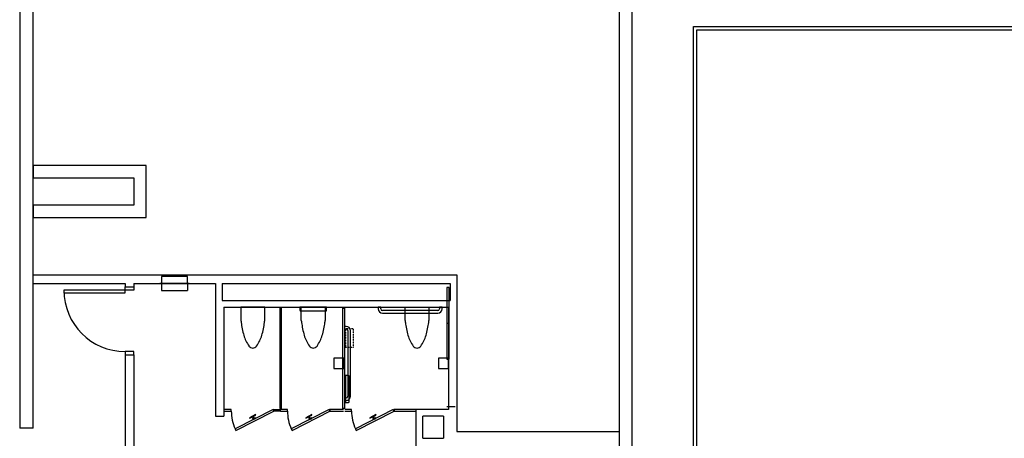
# Model space of a CAD drawing. Units: inches. Extents: x 462 to 12973, y 958 to 9376.
# Drawn here: x 10849 to 11428, y 1445 to 1690 of the extents above; entities that cross this region are included whole.
import ezdxf

# ---------------------------------------------------------------- set-up
doc = ezdxf.new("R2010")
doc.units = ezdxf.units.IN
doc.header["$MEASUREMENT"] = 0
doc.linetypes.add('HIDDEN2', pattern=[0.1875, 0.125, -0.0625])
doc.layers.add('BASEPLAN', color=7, linetype='Continuous')

msp = doc.modelspace()

# ---------------------------------------------------------------- linework, layer by layer
at = {"layer": 'BASEPLAN', "lineweight": -3}
for p, q in [((10849.04, 1766.5), (10849.04, 1450.5)), ((10857.04, 1450.5), (10857.04, 1766.5))]:
    msp.add_line(p, q, dxfattribs=at)
at = {"layer": 'BASEPLAN', "linetype": 'Continuous', "lineweight": -3}
for p, q in [((11201.42, 1730.13), (11201.42, 1398.5)), ((11209.04, 1398.5), (11209.04, 1722.5)), ((10857.04, 1604.75), (10857.04, 1597.5)), ((10923.29, 1604.75), (10857.04, 1604.75)), ((10923.29, 1574.25), (10923.29, 1604.75)), ((10857.04, 1597.5), (10916.04, 1597.5)), ((10916.04, 1597.5), (10916.04, 1581.5)), ((10857.04, 1581.5), (10857.04, 1574.25)), ((10916.04, 1581.5), (10857.04, 1581.5)), ((10857.04, 1574.25), (10923.29, 1574.25))]:
    msp.add_line(p, q, dxfattribs=at)
at = {"layer": 'BASEPLAN'}
for p, q in [((11245.04, 1686.5), (12973.04, 1686.5)), ((11245.04, 960.47), (11245.04, 1686.5)), ((11247.04, 1684.5), (12973.04, 1684.5)), ((11247.04, 958.47), (11247.04, 1684.5)), ((10857.04, 1540.5), (11106.04, 1540.5)), ((10947.64, 1539.5), (10932.45, 1539.5)), ((10932.45, 1539.5), (10932.45, 1535.5)), ((10947.64, 1535.5), (10947.64, 1539.5)), ((11106.04, 1540.5), (11106.04, 1448.5)), ((10857.04, 1535.5), (10911.04, 1535.5)), ((10911.04, 1535.5), (10911.04, 1533.5)), ((10911.04, 1533.5), (10916.04, 1533.5)), ((10911.04, 1533.5), (10916.04, 1533.5)), ((10911.04, 1531.5), (10911.04, 1533.5)), ((10916.04, 1535.5), (10916.04, 1533.5)), ((10916.04, 1535.5), (10964.04, 1535.5)), ((10916.04, 1533.5), (10916.04, 1531.5)), ((10948.64, 1535.5), (10931.45, 1535.5)), ((10931.45, 1535.5), (10931.58, 1535.38)), ((10931.58, 1535.38), (10948.51, 1535.38)), ((10932.45, 1535.38), (10932.45, 1531.38)), ((10947.64, 1535.38), (10947.64, 1531.38)), ((10948.51, 1535.38), (10948.64, 1535.5)), ((10964.04, 1535.5), (10964.04, 1457.5)), ((10968.04, 1535.5), (11102.04, 1535.5)), ((10968.04, 1535.5), (10968.04, 1525.5)), ((11102.04, 1535.5), (11102.04, 1525.5)), ((10911.04, 1531.5), (10875.04, 1531.5)), ((10875.04, 1531.5), (10875.04, 1530)), ((10875.04, 1530), (10911.04, 1530)), ((10916.04, 1531.5), (10911.04, 1531.5)), ((10911.04, 1530), (10911.04, 1531.5)), ((10932.45, 1531.38), (10947.64, 1531.38)), ((11101.54, 1533), (11100.04, 1533)), ((11100.04, 1533), (11100.04, 1491)), ((11101.54, 1491), (11101.54, 1533)), ((10968.04, 1525.5), (11102.04, 1525.5)), ((10969.04, 1521.5), (11101.04, 1521.5)), ((10969.04, 1521.5), (10969.04, 1457.5)), ((10993.04, 1521.5), (10979.04, 1521.5)), ((10979.04, 1521.5), (10979.04, 1513.78)), ((10993.04, 1513.78), (10993.04, 1521.5)), ((11002.89, 1521), (11001.89, 1521)), ((11001.89, 1521), (11001.89, 1462)), ((11002.89, 1462), (11002.89, 1521)), ((11002.89, 1521), (11002.89, 1521)), ((11029.42, 1521.5), (11013.67, 1521.5)), ((11013.67, 1521.5), (11013.67, 1519.82)), ((11014.17, 1519.32), (11028.92, 1519.32)), ((11014.54, 1513.78), (11014.54, 1521.5)), ((11014.54, 1521.5), (11028.54, 1521.5)), ((11028.54, 1521.5), (11028.54, 1513.78)), ((11029.42, 1519.82), (11029.42, 1521.5)), ((11038.89, 1462.02), (11038.89, 1520.99)), ((11038.89, 1520.99), (11039.89, 1520.99)), ((11039.89, 1520.99), (11039.89, 1462.02)), ((11061.26, 1521.5), (11059.76, 1521.5)), ((11059.76, 1521.5), (11059.76, 1520.5)), ((11061.26, 1520.5), (11061.26, 1521.5)), ((11094.76, 1519.5), (11062.26, 1519.5)), ((11062.26, 1518), (11094.76, 1518)), ((11075.55, 1513.78), (11075.55, 1521.5)), ((11075.55, 1521.5), (11089.55, 1521.5)), ((11089.55, 1521.5), (11089.55, 1513.78)), ((11097.26, 1521.5), (11095.76, 1521.5)), ((11095.76, 1521.5), (11095.76, 1520.5)), ((11097.26, 1520.5), (11097.26, 1521.5)), ((11101.04, 1521.5), (11101.04, 1461.5)), ((11101.54, 1512), (11100.04, 1512)), ((11040.89, 1510.25), (11039.89, 1510.25)), ((11039.89, 1510.25), (11039.89, 1508.75)), ((11039.89, 1508.75), (11040.89, 1508.75)), ((11041.89, 1507.75), (11041.89, 1469.25)), ((11043.39, 1469.25), (11043.39, 1507.75)), ((10916.04, 1495.5), (10911.04, 1495.5)), ((10911.04, 1495.5), (10911.04, 1493.5)), ((10911.04, 1493.5), (10911.04, 1400.5)), ((10911.04, 1493.5), (10916.04, 1493.5)), ((10911.04, 1493.5), (10916.04, 1493.5)), ((10916.04, 1493.5), (10916.04, 1495.5)), ((10916.04, 1493.5), (10916.04, 1395.5)), ((11039.54, 1491.53), (11033.61, 1491.53)), ((11033.61, 1491.53), (11033.61, 1485.47)), ((11039.54, 1485.47), (11039.54, 1491.53)), ((11101.04, 1491.53), (11095.11, 1491.53)), ((11095.11, 1491.53), (11095.11, 1485.47)), ((11100.04, 1491), (11101.54, 1491)), ((11101.04, 1485.47), (11101.04, 1491.53)), ((11033.61, 1485.47), (11039.54, 1485.47)), ((11040.54, 1481.38), (11040.54, 1465.63)), ((11042.23, 1481.38), (11040.54, 1481.38)), ((11095.11, 1485.47), (11101.04, 1485.47)), ((11042.73, 1466.13), (11042.73, 1480.88)), ((11040.89, 1468.25), (11039.89, 1468.25)), ((11039.89, 1468.25), (11039.89, 1466.75)), ((11039.89, 1466.75), (11040.89, 1466.75)), ((11040.54, 1465.63), (11042.23, 1465.63)), ((10973.39, 1461.5), (10969.04, 1461.5)), ((10969.04, 1460.5), (10973.39, 1460.5)), ((10973.39, 1460.5), (10973.39, 1461.5)), ((10997.93, 1461.39), (10975.67, 1450.05)), ((10976.13, 1449.16), (10998.39, 1460.5)), ((10987.68, 1458.41), (10984.11, 1456.6)), ((10987.79, 1458.19), (10987.68, 1458.41)), ((10998.39, 1460.5), (10997.93, 1461.39)), ((10998.39, 1460.5), (10998.39, 1461.5)), ((10998.39, 1461.5), (11002.39, 1461.5)), ((11002.39, 1460.5), (10998.39, 1460.5)), ((11001.89, 1462), (11002.89, 1462)), ((11002.39, 1460.5), (11002.39, 1461.5)), ((11006.39, 1461.5), (11002.39, 1461.5)), ((11002.39, 1460.5), (11006.39, 1460.5)), ((11006.39, 1460.5), (11006.39, 1461.5)), ((11030.93, 1461.39), (11008.67, 1450.05)), ((11009.13, 1449.16), (11031.39, 1460.5)), ((11020.68, 1458.41), (11017.11, 1456.6)), ((11020.79, 1458.19), (11020.68, 1458.41)), ((11031.39, 1460.5), (11030.93, 1461.39)), ((11039.39, 1461.5), (11031.39, 1461.5)), ((11031.39, 1461.5), (11031.39, 1460.5)), ((11031.39, 1460.5), (11039.39, 1460.5)), ((11039.89, 1462.02), (11038.89, 1462.02)), ((11039.39, 1460.5), (11039.39, 1460.5)), ((11044.04, 1461.5), (11040.04, 1461.5)), ((11040.04, 1460.5), (11044.04, 1460.5)), ((11044.04, 1460.5), (11044.04, 1461.5)), ((11068.59, 1461.39), (11046.33, 1450.05)), ((11046.79, 1449.16), (11069.04, 1460.5)), ((11058.34, 1458.41), (11054.77, 1456.6)), ((11058.45, 1458.19), (11058.34, 1458.41)), ((11069.04, 1460.5), (11068.59, 1461.39)), ((11082.04, 1461.5), (11069.04, 1461.5)), ((11069.04, 1461.5), (11069.04, 1460.5)), ((11069.04, 1460.5), (11082.04, 1460.5)), ((11082.04, 1422.5), (11082.04, 1461.5)), ((11101.04, 1461.5), (11082.04, 1461.5)), ((11082.04, 1460.5), (11082.04, 1460.5)), ((11105.04, 1463), (11100.04, 1463)), ((10964.04, 1457.5), (10969.04, 1457.5)), ((10984.11, 1456.6), (10984.23, 1456.38)), ((10984.23, 1456.38), (10987.79, 1458.19)), ((10987.47, 1456.62), (10985.69, 1455.72)), ((10985.69, 1455.72), (10985.91, 1455.27)), ((10986.23, 1457.4), (10985.79, 1457.17)), ((10985.79, 1457.17), (10986.35, 1456.06)), ((10985.91, 1455.27), (10987.69, 1456.18)), ((10986.8, 1456.28), (10986.23, 1457.4)), ((10986.35, 1456.06), (10986.8, 1456.28)), ((10987.69, 1456.18), (10987.47, 1456.62)), ((11017.11, 1456.6), (11017.23, 1456.38)), ((11017.23, 1456.38), (11020.79, 1458.19)), ((11020.47, 1456.62), (11018.69, 1455.72)), ((11018.69, 1455.72), (11018.91, 1455.27)), ((11019.23, 1457.4), (11018.79, 1457.17)), ((11018.79, 1457.17), (11019.35, 1456.06)), ((11018.91, 1455.27), (11020.69, 1456.18)), ((11019.8, 1456.28), (11019.23, 1457.4)), ((11019.35, 1456.06), (11019.8, 1456.28)), ((11020.69, 1456.18), (11020.47, 1456.62)), ((11054.77, 1456.6), (11054.89, 1456.38)), ((11054.89, 1456.38), (11058.45, 1458.19)), ((11058.13, 1456.62), (11056.34, 1455.72)), ((11056.34, 1455.72), (11056.57, 1455.27)), ((11056.89, 1457.4), (11056.44, 1457.17)), ((11056.44, 1457.17), (11057.01, 1456.06)), ((11056.57, 1455.27), (11058.35, 1456.18)), ((11057.46, 1456.28), (11056.89, 1457.4)), ((11057.01, 1456.06), (11057.46, 1456.28)), ((11058.35, 1456.18), (11058.13, 1456.62)), ((11086.04, 1444.5), (11086.04, 1457.5)), ((11098.05, 1457.5), (11086.04, 1457.5)), ((11098.05, 1457.5), (11098.05, 1444.5)), ((10857.04, 1450.5), (10849.04, 1450.5)), ((10975.67, 1450.05), (10976.13, 1449.16)), ((11008.67, 1450.05), (11009.13, 1449.16)), ((11046.33, 1450.05), (11046.79, 1449.16)), ((11106.04, 1448.5), (11201.42, 1448.5)), ((11086.04, 1444.5), (11098.05, 1444.5))]:
    msp.add_line(p, q, dxfattribs=at)
at = {"layer": 'BASEPLAN', "linetype": 'HIDDEN2'}
for p, q in [((11040.54, 1508.88), (11040.54, 1498.13)), ((11045.29, 1508.88), (11040.54, 1508.88)), ((11045.29, 1498.13), (11045.29, 1508.88)), ((11040.54, 1498.13), (11045.29, 1498.13))]:
    msp.add_line(p, q, dxfattribs=at)
at = {"layer": 'BASEPLAN'}
for centre, radius, start, end in [((10911.04, 1531.5), 36, 180, 270), ((11014.17, 1519.82), 0.5, 180, 270), ((11028.92, 1519.82), 0.5, 270, 360), ((11062.26, 1520.5), 2.5, 180, 270), ((11062.26, 1520.5), 1, 180, 270), ((11094.76, 1520.5), 2.5, 270, 0), ((11094.76, 1520.5), 2.5, 270, 0), ((11094.76, 1520.5), 1, 270, 0), ((11065.63, 1523.1), 87.09, 186.14265, 186.92615), ((11025.98, 1518.28), 47.14, 186.92615, 196.34482), ((10946.11, 1518.28), 47.14, 343.65518, 353.07385), ((10906.46, 1523.1), 87.09, 353.07385, 353.85735), ((11101.13, 1523.1), 87.09, 186.14265, 186.92615), ((11061.48, 1518.28), 47.14, 186.92615, 196.34482), ((10981.61, 1518.28), 47.14, 343.65518, 353.07385), ((10941.96, 1523.1), 87.09, 353.07385, 353.85735), ((11162.13, 1523.1), 87.09, 186.14265, 186.92615), ((11122.48, 1518.28), 47.14, 186.92615, 196.34482), ((11042.61, 1518.28), 47.14, 343.65518, 353.07385), ((11002.96, 1523.1), 87.09, 353.07385, 353.85735), ((11001.24, 1511.02), 21.36, 196.34482, 215.2991), ((10970.85, 1511.02), 21.36, 324.7009, 343.65518), ((11036.74, 1511.02), 21.36, 196.34482, 215.2991), ((11006.35, 1511.02), 21.36, 324.7009, 343.65518), ((11040.89, 1507.75), 2.5, 0, 90), ((11040.89, 1507.75), 2.5, 0, 90), ((11040.89, 1507.75), 1, 0, 90), ((11097.74, 1511.02), 21.36, 196.34482, 215.2991), ((11067.35, 1511.02), 21.36, 324.7009, 343.65518), ((10986.04, 1500.27), 2.74, 215.2991, 270), ((10986.04, 1500.27), 2.74, 270, 324.7009), ((11021.54, 1500.27), 2.74, 215.2991, 270), ((11021.54, 1500.27), 2.74, 270, 324.7009), ((11082.55, 1500.27), 2.74, 215.2991, 270), ((11082.55, 1500.27), 2.74, 270, 324.7009), ((11042.23, 1480.88), 0.5, 0, 90), ((11040.89, 1469.25), 1, 270, 0), ((11040.89, 1469.25), 2.5, 270, 0), ((11042.23, 1466.13), 0.5, 270, 0), ((10998.39, 1460.5), 25, 180, 204.70756), ((11031.39, 1460.5), 25, 180, 204.70756), ((11069.04, 1460.5), 25, 180, 204.70756)]:
    msp.add_arc(centre, radius, start, end, dxfattribs=at)

doc.saveas('drawing.dxf')
